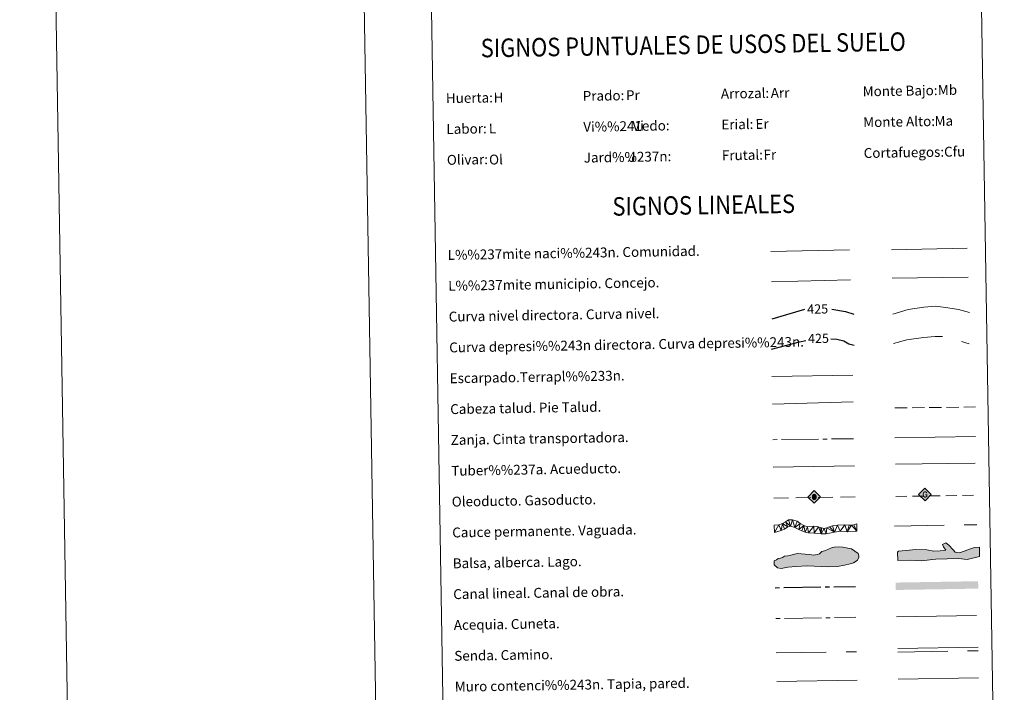
# Model space of a CAD drawing. Extents: x 609372 to 613880, y 773079 to 776122.
# Drawn here: x 609372 to 610170, y 773706 to 774251 of the extents above; entities that cross this region are included whole.
import ezdxf
from ezdxf.enums import TextEntityAlignment as Align

# ---------------------------------------------------------------- set-up
doc = ezdxf.new("R2010")
doc.units = 0
doc.header["$MEASUREMENT"] = 0
for name, pattern in [('5aceqo', [40.5, 3.5, -3.5, 30, -3.5]), ('5canob', [40.5, 3.5, -3.5, 30, -3.5]), ('5gasod', [45, 30, -15]), ('5oledu', [45, 30, -15]), ('5talup', [14, 10, -4]), ('5zanja', [40.5, 3.5, -3.5, 30, -3.5]), ('DGN Style 3', [56.550326, 40.39309, -16.157236])]:
    doc.linetypes.add(name, pattern=pattern)
doc.layers.add('Nivel 63', color=7, linetype='Continuous')
doc.styles.add('Style-arial', font='arial.shx', dxfattribs={"bigfont": 'arialbig.shx'})
doc.styles.add('Style-ariali', font='ariali.shx', dxfattribs={"bigfont": 'arialibig.shx'})
doc.styles.add('Style-font002', font='font002.shx')
doc.linetypes.add('5liauto', pattern='A,16,-16,[2,dgnlstyle.shx,S=0.128,R=0,X=0,Y=0],-16', length=48)
doc.linetypes.add('5limcon', pattern='A,16,-16,[2,dgnlstyle.shx,S=0.128,R=0,X=0,Y=0],-16,16,-8,16,-8', length=96)
doc.linetypes.add('5limun', pattern='A,16,-16,[2,dgnlstyle.shx,S=0.128,R=0,X=0,Y=0],-16,16,-8', length=72)
doc.linetypes.add('5linaci', pattern='A,-8,[2,dgnlstyle.shx,S=0.128,R=0,X=0,Y=0],-16', length=24)

# ---------------------------------------------------------------- blocks, each defined once
blk = doc.blocks.new('5ROLEO_1')
at = {"layer": 'Nivel 63', "linetype": 'Continuous', "lineweight": 0}
for color, points in [(2, [(-0.15, -5.2), (-5.24, -0.11), (-0.15, 4.98), (-0.01, 2.39), (0, 2.39), (-0.55, 2.32), (-1.01, 2.11), (-1.38, 1.76), (-1.68, 1.26), (-1.87, 0.62), (-1.93, -0.19), (-1.9, -0.76), (-1.79, -1.27), (-1.62, -1.71), (-1.36, -2.09), (-1.09, -2.36), (-0.77, -2.55), (-0.41, -2.66), (0, -2.7), (0, -2.7)]), (19, [(0, -2.7), (0, -2.7), (0, -2.7), (-0.41, -2.66), (-0.77, -2.55), (-1.09, -2.36), (-1.36, -2.09), (-1.62, -1.71), (-1.79, -1.27), (-1.9, -0.76), (-1.93, -0.19), (-1.87, 0.62), (-1.68, 1.26), (-1.38, 1.76), (-1.01, 2.11), (-0.55, 2.32), (-0.01, 2.39), (-0.01, 1.54), (-0.25, 1.52), (-0.47, 1.44), (-0.67, 1.31), (-0.85, 1.13), (-0.99, 0.89), (-1.1, 0.6), (-1.16, 0.25), (-1.18, -0.15), (-1.16, -0.55), (-1.1, -0.9), (-0.99, -1.19), (-0.84, -1.43), (-0.66, -1.61), (-0.46, -1.75), (-0.24, -1.83), (0, -1.85), (0, -2.7)]), (2, [(0, -1.85), (-0.24, -1.83), (-0.46, -1.75), (-0.66, -1.61), (-0.84, -1.43), (-0.99, -1.19), (-1.1, -0.9), (-1.16, -0.55), (-1.18, -0.15), (-1.16, 0.25), (-1.1, 0.6), (-0.99, 0.89), (-0.85, 1.13), (-0.67, 1.31), (-0.47, 1.44), (-0.25, 1.52), (0, 1.54), (0.25, 1.52), (0.48, 1.44), (0.68, 1.31), (0.85, 1.13), (1, 0.9), (1.1, 0.61), (1.16, 0.27), (1.18, -0.13), (1.16, -0.54), (1.09, -0.9), (0.99, -1.19), (0.85, -1.43), (0.67, -1.62), (0.47, -1.75), (0.25, -1.83)]), (2, [(-0.15, -5.2), (0, -2.7), (0, -2.7), (0.41, -2.66), (0.77, -2.55), (1.09, -2.36), (1.36, -2.09), (1.61, -1.71), (1.79, -1.26), (1.9, -0.74), (1.93, -0.16), (1.9, 0.42), (1.8, 0.93), (1.63, 1.36), (1.39, 1.73), (1.1, 2.02), (0.77, 2.23), (0.41, 2.35), (0, 2.39), (-0.01, 2.39), (-0.15, 4.98), (4.94, -0.11)]), (19, [(0, -2.7), (0, -2.7), (0, -1.85), (0, -1.85), (0.25, -1.83), (0.47, -1.75), (0.67, -1.62), (0.85, -1.43), (0.99, -1.19), (1.09, -0.9), (1.16, -0.54), (1.18, -0.13), (1.16, 0.27), (1.1, 0.61), (1, 0.9), (0.85, 1.13), (0.68, 1.31), (0.48, 1.44), (0.25, 1.52), (0, 1.54), (-0.01, 1.54), (-0.01, 2.39), (0, 2.39), (0, 2.39), (0.41, 2.35), (0.77, 2.23), (1.1, 2.02), (1.39, 1.73), (1.63, 1.36), (1.8, 0.93), (1.9, 0.42), (1.93, -0.16), (1.9, -0.74), (1.79, -1.26), (1.61, -1.71), (1.36, -2.09), (1.09, -2.36), (0.77, -2.55), (0.41, -2.66)])]:
    blk.add_hatch(color=color, dxfattribs=at).paths.add_polyline_path(points)
at = {"layer": 'Nivel 63', "color": 19, "linetype": 'Continuous', "lineweight": 0, "flags": 128}
blk.add_lwpolyline([(-0.14, -5.2), (4.95, -0.11), (-0.14, 4.98), (-5.23, -0.11), (-0.14, -5.2)], dxfattribs=at)
blk = doc.blocks.new('5GASO_1')
at = {"layer": 'Nivel 63', "linetype": 'Continuous', "lineweight": 0}
for color, points in [(33, [(0, -5.09), (-5.09, 0), (0, 5.09), (0.24, 2.5), (0.23, 2.5), (-0.32, 2.42), (-0.79, 2.22), (-1.18, 1.85), (-1.48, 1.35), (-1.68, 0.71), (-1.75, -0.04), (-1.68, -0.78), (-1.48, -1.42), (-1.17, -1.94), (-0.76, -2.3), (-0.27, -2.52), (0.29, -2.6), (0.29, -2.6)]), (19, [(0.29, -2.6), (-0.26, -2.52), (-0.76, -2.3), (-1.16, -1.94), (-1.48, -1.42), (-1.68, -0.78), (-1.74, -0.04), (-1.68, 0.71), (-1.48, 1.35), (-1.17, 1.85), (-0.78, 2.22), (-0.32, 2.43), (0.24, 2.5), (0.58, 2.47), (0.88, 2.4), (1.15, 2.28), (1.38, 2.11), (1.58, 1.9), (1.73, 1.64), (1.85, 1.34), (1.93, 0.99), (1.18, 0.8), (1.04, 1.17), (0.83, 1.43), (0.55, 1.59), (0.23, 1.65), (-0.04, 1.62), (-0.26, 1.55), (-0.47, 1.42), (-0.65, 1.24), (-0.81, 1.01), (-0.91, 0.73), (-0.97, 0.39), (-0.99, 0.01), (-0.97, -0.41), (-0.9, -0.78), (-0.78, -1.09), (-0.62, -1.35), (-0.45, -1.52), (-0.24, -1.65), (-0.01, -1.72), (0.25, -1.75), (0.51, -1.72), (0.78, -1.64), (1.04, -1.5), (1.27, -1.33), (1.27, -0.71), (0.23, -0.71), (0.24, 0.14), (2.02, 0.14), (2.02, -1.83), (1.71, -2.12), (1.28, -2.37), (0.79, -2.54)]), (33, [(0, -5.09), (0.29, -2.6), (0.29, -2.6), (0.78, -2.54), (1.27, -2.37), (1.7, -2.12), (2.02, -1.83), (2.02, 0.14), (0.23, 0.14), (0.23, -0.71), (1.27, -0.71), (1.27, -1.33), (1.04, -1.5), (0.78, -1.64), (0.51, -1.72), (0.25, -1.75), (-0.01, -1.72), (-0.24, -1.65), (-0.45, -1.52), (-0.62, -1.35), (-0.79, -1.09), (-0.9, -0.78), (-0.97, -0.41), (-0.99, 0.01), (-0.97, 0.39), (-0.91, 0.73), (-0.81, 1.01), (-0.66, 1.24), (-0.48, 1.42), (-0.27, 1.55), (-0.04, 1.62), (0.22, 1.65), (0.55, 1.59), (0.83, 1.43), (1.04, 1.17), (1.17, 0.8), (1.93, 0.99), (1.85, 1.34), (1.73, 1.64), (1.57, 1.9), (1.38, 2.11), (1.14, 2.28), (0.88, 2.4), (0.57, 2.47), (0.23, 2.5), (0.24, 2.5), (0, 5.09), (5.09, 0)])]:
    blk.add_hatch(color=color, dxfattribs=at).paths.add_polyline_path(points)
at = {"layer": 'Nivel 63', "color": 19, "linetype": 'Continuous', "lineweight": 0}
blk.add_3dface([(0, -5.09), (5.09, 0), (0, 5.09), (-5.09, 0)], dxfattribs=at)

msp = doc.modelspace()

# ---------------------------------------------------------------- hatches: boundary and pattern name
at = {"layer": 'Nivel 63', "linetype": 'Continuous', "lineweight": 0}
for points in [[(610102.734, 773812.556), (610094.131, 773813.233), (610083.779, 773812.978), (610083.609, 773819.791), (610084.185, 773820.401), (610090.384, 773821.143), (610098.357, 773821.936), (610107.248, 773821.561), (610112.901, 773820.515), (610118.224, 773820.648), (610122.649, 773821.352), (610120.808, 773823.972), (610119.868, 773826.025), (610122.796, 773827.282), (610125.212, 773825.267), (610128.567, 773821.499), (610130.386, 773819.763), (610131.872, 773819.505), (610133.655, 773819.248), (610137.469, 773820.528), (610142.752, 773822.439), (610145.985, 773823.41), (610150.116, 773823.808), (610150.012, 773816.097), (610140.006, 773813.774), (610132.881, 773814.487), (610114.537, 773814.033)], [(609989.307, 773806.511), (609986.342, 773807.059), (609983.638, 773809.384), (609983.586, 773812.643), (609985.345, 773813.564), (609986.811, 773814.472), (609988.581, 773814.801), (609990.346, 773815.42), (609991.811, 773816.334), (609994.471, 773816.673), (609997.126, 773817.311), (610000.071, 773817.95), (610002.725, 773818.588), (610005.69, 773818.342), (610008.655, 773818.09), (610012.504, 773817.859), (610015.768, 773817.322), (610018.428, 773817.661), (610020.193, 773818.28), (610022.238, 773820.093), (610024.299, 773820.722), (610026.944, 773821.951), (610030.468, 773823.489), (610032.238, 773823.813), (610035.788, 773823.871), (610039.048, 773823.63), (610042.017, 773823.083), (610046.176, 773822.266), (610048.87, 773820.53), (610051.564, 773818.499), (610052.187, 773816.734), (610052.212, 773815.249), (610050.771, 773812.856), (610047.84, 773811.027), (610045.191, 773810.098), (610040.471, 773809.131), (610034.861, 773808.149), (610027.472, 773807.733), (610010.289, 773808.635), (610001.415, 773808.19), (609994.622, 773807.488)]]:
    msp.add_hatch(color=141, dxfattribs=at).paths.add_polyline_path(points)

# ---------------------------------------------------------------- linework, layer by layer
at = {"layer": 'Nivel 63', "color": 5, "linetype": 'Continuous', "lineweight": 13}
msp.add_line((610081.914, 773890.98, 0.003), (610146.552, 773891.956, -0.247), dxfattribs=at)
at = {"layer": 'Nivel 63', "color": 19, "linetype": '5gasod', "lineweight": 13, "ltscale": 0.3}
msp.add_line((610082.165, 773864.793, 0.002), (610146.946, 773865.866, -0.248), dxfattribs=at)
at = {"layer": 'Nivel 63', "color": 19, "linetype": '5oledu', "lineweight": 13, "ltscale": 0.4}
msp.add_line((609983.199, 773863.505, 0.5), (610049.493, 773864.435, -0.249), dxfattribs=at)
at = {"layer": 'Nivel 63', "color": 5, "linetype": 'Continuous', "lineweight": 0}
msp.add_line((610082.699, 773767.312, 0.001), (610147.487, 773768.374, 0.001), dxfattribs=at)
at = {"layer": 'Nivel 63', "color": 7, "linetype": 'Continuous', "lineweight": 0, "flags": 128}
for points in [[(609621.733, 776053.131), (609670.431, 773083.531)], [(609371.766, 776049.034), (609420.465, 773079.43)]]:
    msp.add_lwpolyline(points, dxfattribs=at)
at = {"layer": 'Nivel 63', "color": 19, "linetype": '5linaci', "lineweight": 0, "ltscale": 0.45, "elevation": -0.252, "flags": 128}
msp.add_lwpolyline([(609980.809, 774063.321), (610044.489, 774064.66)], dxfattribs=at)
at = {"layer": 'Nivel 63', "color": 19, "linetype": '5liauto', "lineweight": 0, "ltscale": 0.45, "elevation": -0.252}
msp.add_lwpolyline([(610078.617, 774064.688), (610139.938, 774065.988)], dxfattribs=at)
at = {"layer": 'Nivel 63', "color": 19, "linetype": '5limun', "lineweight": 0, "ltscale": 0.45, "elevation": -0.252}
msp.add_lwpolyline([(609981.28, 774038.917), (610045.276, 774040.524)], dxfattribs=at)
at = {"layer": 'Nivel 63', "color": 19, "linetype": '5limcon', "lineweight": 0, "ltscale": 0.45, "elevation": -0.252, "flags": 128}
msp.add_lwpolyline([(610079.095, 774041.708), (610140.757, 774042.611)], dxfattribs=at)
at = {"layer": 'Nivel 63', "color": 25, "linetype": 'Continuous', "lineweight": 30, "elevation": 0.501, "flags": 128}
for points in [[(609982.014, 774008.91), (610008.342, 774016.638)], [(610030.168, 774016.543), (610041.234, 774014.777), (610047.985, 774012.651)]]:
    msp.add_lwpolyline(points, dxfattribs=at)
at = {"layer": 'Nivel 63', "color": 25, "linetype": 'Continuous', "lineweight": 0, "flags": 128}
for points, elevation in [([(610079.754, 774012.648), (610092.156, 774016.413), (610104.949, 774018.225), (610114.549, 774019.185), (610124.189, 774017.74), (610133.026, 774016.282), (610141.878, 774014.023)], 0.001), ([(609981.678, 773962.056), (610047.342, 773963.132)], 0.501), ([(609982.043, 773939.721), (610047.695, 773941.527)], 0.501)]:
    msp.add_lwpolyline(points, dxfattribs=dict(at, elevation=elevation))
at = {"layer": 'Nivel 63', "color": 25, "linetype": 'DGN Style 3', "lineweight": 30, "elevation": 0.501, "flags": 128}
for points in [[(610029.455, 773992.729), (610034.389, 773992.4), (610040.024, 773990.889), (610044.067, 773988.553), (610048.397, 773987.544)], [(609981.313, 773984.237), (610003.974, 773990.298), (610009.067, 773991.232)]]:
    msp.add_lwpolyline(points, dxfattribs=at)
at = {"layer": 'Nivel 63', "color": 25, "linetype": 'DGN Style 3', "lineweight": 0, "elevation": 0.001, "flags": 128}
msp.add_lwpolyline([(610080.147, 773988.689), (610090.96, 773991.724), (610104.551, 773993.55), (610114.151, 773994.509), (610121.362, 773994.627), (610128.599, 773993.143), (610134.245, 773990.832), (610141.495, 773988.547)], dxfattribs=at)
at = {"layer": 'Nivel 63', "color": 25, "linetype": '5talup', "lineweight": 0, "extrusion": (-1.52631e-05, -1.83135e-07, 1), "elevation": -9.452, "flags": 128}
msp.add_lwpolyline([(610081.275, 773936.569), (610146.783, 773937.355)], dxfattribs=at)
at = {"layer": 'Nivel 63', "color": 19, "linetype": 'Continuous', "lineweight": 0, "flags": 128}
for points, elevation in [([(610081.385, 773912.297), (610146.696, 773913.369)], 0.002), ([(609982.789, 773888.502), (610048.75, 773889.583)], 0.5), ([(610083.794, 773741.663), (610148.867, 773742.73)], 0.001)]:
    msp.add_lwpolyline(points, dxfattribs=dict(at, elevation=elevation))
at = {"layer": 'Nivel 63', "color": 25, "linetype": '5zanja', "lineweight": 0, "extrusion": (-1.52631e-05, -1.83368e-07, 1), "elevation": -8.952, "flags": 128}
msp.add_lwpolyline([(609982.422, 773910.867), (610047.93, 773911.654)], dxfattribs=at)
at = {"layer": 'Nivel 63', "color": 142, "linetype": 'DGN Style 3', "lineweight": 13, "elevation": 0.252, "flags": 128}
msp.add_lwpolyline([(610081.014, 773840.835), (610147.866, 773841.931)], dxfattribs=at)
at = {"layer": 'Nivel 63', "color": 133, "linetype": 'Continuous', "lineweight": 0, "elevation": -0.5, "flags": 128}
msp.add_lwpolyline([(610083.609, 773819.791), (610083.779, 773812.978), (610094.131, 773813.233), (610102.734, 773812.556), (610114.537, 773814.033), (610132.881, 773814.487), (610140.006, 773813.774), (610150.012, 773816.097), (610150.116, 773823.808), (610145.985, 773823.41), (610142.752, 773822.439), (610137.469, 773820.528), (610133.655, 773819.248), (610131.872, 773819.505), (610130.386, 773819.763), (610128.567, 773821.499), (610125.212, 773825.267), (610122.796, 773827.282), (610119.868, 773826.025), (610120.808, 773823.972), (610122.649, 773821.352), (610118.224, 773820.648), (610112.901, 773820.515), (610107.248, 773821.561), (610098.357, 773821.936), (610090.384, 773821.143), (610084.185, 773820.401)], close=True, dxfattribs=at)
at = {"layer": 'Nivel 63', "color": 142, "linetype": 'Continuous', "lineweight": 0, "flags": 128}
msp.add_lwpolyline([(609988.581, 773814.801), (609986.811, 773814.472), (609985.345, 773813.564), (609983.586, 773812.643), (609983.638, 773809.384), (609986.342, 773807.059), (609989.307, 773806.511), (609994.622, 773807.488), (610001.415, 773808.19), (610010.289, 773808.635), (610027.472, 773807.733), (610034.861, 773808.149), (610040.471, 773809.131), (610045.191, 773810.098), (610047.84, 773811.027), (610050.771, 773812.856), (610052.212, 773815.249), (610052.187, 773816.734), (610051.564, 773818.499), (610048.87, 773820.53), (610046.176, 773822.266), (610042.017, 773823.083), (610039.048, 773823.63), (610035.788, 773823.871), (610032.238, 773823.813), (610030.468, 773823.489), (610026.944, 773821.951), (610024.299, 773820.722), (610022.238, 773820.093), (610020.193, 773818.28), (610018.428, 773817.661), (610015.768, 773817.322), (610012.504, 773817.859), (610008.655, 773818.09), (610005.69, 773818.342), (610002.725, 773818.588), (610000.071, 773817.95), (609997.126, 773817.311), (609994.471, 773816.673), (609991.811, 773816.334), (609990.346, 773815.42)], close=True, dxfattribs=at)
at = {"layer": 'Nivel 63', "color": 5, "linetype": '5canob', "lineweight": 30, "flags": 128}
msp.add_lwpolyline([(609984.389, 773790.861), (610049.38, 773791.927)], dxfattribs=at)
at = {"layer": 'Nivel 63', "color": 5, "linetype": '5aceqo', "lineweight": 0, "flags": 128}
msp.add_lwpolyline([(609984.8, 773765.864), (610049.77, 773766.93)], dxfattribs=at)
at = {"layer": 'Nivel 63', "color": 19, "linetype": 'DGN Style 3', "lineweight": 0, "flags": 128}
msp.add_lwpolyline([(609985.256, 773737.958), (610050.228, 773739.024)], dxfattribs=at)
at = {"layer": 'Nivel 63', "color": 19, "linetype": 'DGN Style 3', "lineweight": 0, "elevation": 0.001, "flags": 128}
msp.add_lwpolyline([(610083.843, 773738.673), (610148.916, 773739.74)], dxfattribs=at)
at = {"layer": 'Nivel 63', "color": 1, "linetype": 'Continuous', "lineweight": 13, "flags": 128}
msp.add_lwpolyline([(609985.636, 773714.892), (610050.71, 773715.959)], dxfattribs=at)
at = {"layer": 'Nivel 63', "color": 1, "linetype": 'Continuous', "lineweight": 0, "elevation": -0.249, "flags": 128}
msp.add_lwpolyline([(610084.088, 773716.78), (610149.16, 773717.847)], dxfattribs=at)
at = {"layer": 'Nivel 63', "color": 5, "linetype": 'Continuous', "lineweight": 13}
msp.add_solid([(610148.974, 773790.133, 0.001), (610082.133, 773789.037, 0.001), (610148.876, 773796.133, 0.001), (610082.034, 773795.037, 0.001)], dxfattribs=at)
at = {"layer": 'Nivel 63', "color": 19, "linetype": 'Continuous', "lineweight": 0}
msp.add_3dface([(609696.577, 774816.267), (610142.444, 774823.578), (610170.108, 773136.732), (609724.241, 773129.42)], dxfattribs=at)

# ---------------------------------------------------------------- block references
at = {"layer": 'Nivel 63', "color": 2, "linetype": 'Continuous', "lineweight": 0, "rotation": 0.939462088037367}
msp.add_blockref('5ROLEO_1', (610016.035, 773864.592, -0.249), dxfattribs=at)
at = {"layer": 'Nivel 63', "color": 33, "linetype": 'Continuous', "lineweight": 0, "rotation": 0.939462088037367}
msp.add_blockref('5GASO_1', (610105.722, 773866.47, 0.252), dxfattribs=at)

# ---------------------------------------------------------------- texts
at = {"layer": 'Nivel 63', "color": 7, "linetype": 'Continuous', "lineweight": 0, "style": 'Style-font002', "width": 0.866667}
for s, p in [('SIGNOS PUNTUALES DE USOS DEL SUELO', (609917.908, 774230.915)), ('SIGNOS LINEALES', (609926.381, 774101.031))]:
    msp.add_text(s, height=14.99998, rotation=0.889518, dxfattribs=at).set_placement(p, align=Align.MIDDLE_CENTER)
at = {"layer": 'Nivel 63', "color": 92, "linetype": 'Continuous', "lineweight": 0, "style": 'Style-arial'}
for s, p in [('H', (609756.027, 774188.137)), ('Pr', (609863.337, 774190.04)), ('Arr', (609980.732, 774191.868)), ('Mb', (610116.225, 774194.2)), ('Vi', (609868.548, 774165.102)), ('Er', (609968.383, 774166.746)), ('Ma', (610113.594, 774169.128)), ('L', (609752.166, 774163.053)), ('Fr', (609974.88, 774141.825)), ('Cfu', (610121.26, 774144.225)), ('Ol', (609752.344, 774137.841)), ('J', (609865.328, 774140.026))]:
    msp.add_text(s, height=7.999, rotation=0.939487, dxfattribs=at).set_placement(p, align=Align.MIDDLE_LEFT)
at = {"layer": 'Nivel 63', "color": 7, "linetype": 'Continuous', "lineweight": 0}
for s, height, style, p in [('Prado:', 7.999, 'Style-arial', (609828.306, 774189.43)), ('Arrozal:', 7.999, 'Style-arial', (609940.29, 774191.266)), ('Monte Bajo:', 7.99898, 'Style-arial', (610055.276, 774193.152)), ('Huerta:', 7.999, 'Style-arial', (609717.321, 774187.61)), ('Vi%%241edo:', 7.99898, 'Style-arial', (609828.715, 774164.433)), ('Erial:', 7.999, 'Style-arial', (609940.7, 774166.27)), ('Monte Alto:', 7.99898, 'Style-arial', (610055.685, 774168.155)), ('Labor:', 7.999, 'Style-arial', (609717.73, 774162.613)), ('Jard%%237n:', 7.99898, 'Style-arial', (609829.126, 774139.437)), ('Frutal:', 7.999, 'Style-arial', (609941.111, 774141.272)), ('Cortafuegos:', 7.99898, 'Style-arial', (610056.096, 774143.159)), ('Olivar:', 7.999, 'Style-arial', (609718.141, 774137.617)), ('L%%237mite naci%%243n. Comunidad.', 7.99898, 'Style-font002', (609718.805, 774060.562)), ('L%%237mite municipio. Concejo.', 7.99898, 'Style-font002', (609719.214, 774035.566)), ('Curva nivel directora. Curva nivel.', 7.99898, 'Style-font002', (609719.623, 774010.569)), ('Curva depresi%%243n directora. Curva depresi%%243n.', 7.99898, 'Style-font002', (609720.034, 773985.573)), ('Escarpado.Terrapl%%233n.', 7.99898, 'Style-font002', (609720.444, 773960.576)), ('Cabeza talud. Pie Talud.', 7.99898, 'Style-font002', (609720.854, 773935.58)), ('Zanja. Cinta transportadora.', 7.99898, 'Style-font002', (609721.263, 773910.582)), ('Tuber%%237a. Acueducto.', 7.99898, 'Style-font002', (609721.674, 773885.587)), ('Oleoducto. Gasoducto.', 7.99898, 'Style-font002', (609722.084, 773860.589)), ('Cauce permanente. Vaguada.', 7.99898, 'Style-font002', (609722.494, 773835.593)), ('Balsa, alberca. Lago.', 7.99898, 'Style-font002', (609722.903, 773810.596)), ('Canal lineal. Canal de obra.', 7.99898, 'Style-font002', (609723.314, 773785.6)), ('Acequia. Cuneta.', 7.99898, 'Style-font002', (609723.724, 773760.603)), ('Senda. Camino.', 7.99898, 'Style-font002', (609724.133, 773735.607)), ('Muro contenci%%243n. Tapia, pared.', 7.99898, 'Style-font002', (609724.543, 773710.61))]:
    msp.add_text(s, height=height, rotation=0.939487, dxfattribs=dict(at, style=style)).set_placement(p, align=Align.MIDDLE_LEFT)
at = {"layer": 'Nivel 63', "color": 25, "linetype": 'Continuous', "lineweight": 0, "style": 'Style-ariali'}
for p in [(610018.774, 774016.811, 0.501), (610019.414, 773992.954, 0.501)]:
    msp.add_text('425', height=7.5, rotation=0.939487, dxfattribs=at).set_placement(p, align=Align.MIDDLE_CENTER)

# ---------------------------------------------------------------- meshes
at = {"layer": 'Nivel 63', "color": 144, "linetype": 'Continuous', "lineweight": 13}
mesh = msp.add_polyface(dxfattribs=at)
corners = [(610050.499, 773836.605, 0.5), (610042.624, 773836.142, -0.004), (610037.124, 773836.58, -0.004), (610032.382, 773835.868, -0.004), (610025.748, 773834.597, -0.004), (610021.628, 773834.634, -0.004), (610015.81, 773835.173, -0.004), (610011.371, 773835.312, -0.004), (610008.613, 773836.007, -0.004), (610005.958, 773836.915, -0.004), (610003.512, 773837.931, -0.004), (610000.209, 773839.674, -0.004), (609996.812, 773840.675, -0.004), (609994.603, 773840.11, -0.004), (609991.993, 773838.271, -0.004), (609989.051, 773837.272, -0.004), (609983.658, 773835.509, 0.5), (609983.558, 773841.508, 0.5), (609987.286, 773841.787, -0.004), (609990.332, 773842.894, -0.004), (609992.739, 773844.202, -0.004), (609994.993, 773845.805, -0.004), (609998.45, 773845.863, -0.004), (610002.27, 773844.868, -0.004), (610004.52, 773842.899, -0.004), (610007.503, 773841.363, -0.004), (610010.48, 773840.144, -0.004), (610015.543, 773840.649, -0.004), (610019.566, 773840.082, -0.004), (610021.266, 773839.476, -0.004), (610021.903, 773839.276, -0.004), (610023.917, 773838.886, -0.004), (610026.337, 773839.453, -0.004), (610028.435, 773840.333, -0.004), (610030.853, 773841.007, -0.004), (610034.823, 773841.616, -0.004), (610040.734, 773841.924, -0.004), (610044.33, 773841.666, -0.004), (610046.232, 773841.591, -0.004), (610048.025, 773841.726, -0.004), (610050.4, 773842.604, 0.5)]
mesh.append_faces([[corners[k] for k in face] for face in [(18, 16, 17), (0, 39, 40)]], dxfattribs={"vtx0": -1, "color": 144})
mesh.append_faces([[corners[k] for k in face] for face in [(10, 25, 9), (9, 25, 8), (8, 26, 7), (12, 22, 11), (22, 12, 21), (21, 12, 20), (20, 13, 19), (19, 15, 18), (16, 18, 15), (2, 36, 1), (36, 2, 35), (37, 1, 36), (39, 0, 38), (35, 3, 34), (33, 3, 32), (32, 4, 31), (30, 5, 29), (6, 28, 5), (28, 6, 27), (5, 31, 4)]], dxfattribs={"vtx0": -1, "vtx1": -1, "color": 144})
mesh.append_faces([[corners[k] for k in face] for face in [(10, 24, 25), (24, 10, 11), (8, 25, 26), (7, 26, 27), (11, 22, 23), (20, 12, 13), (11, 23, 24), (19, 13, 14), (19, 14, 15), (1, 37, 38), (38, 0, 1), (35, 2, 3), (3, 33, 34), (32, 3, 4), (5, 30, 31), (5, 28, 29), (27, 6, 7)]], dxfattribs={"vtx0": -1, "vtx2": -1, "color": 144})

doc.saveas('drawing.dxf')
